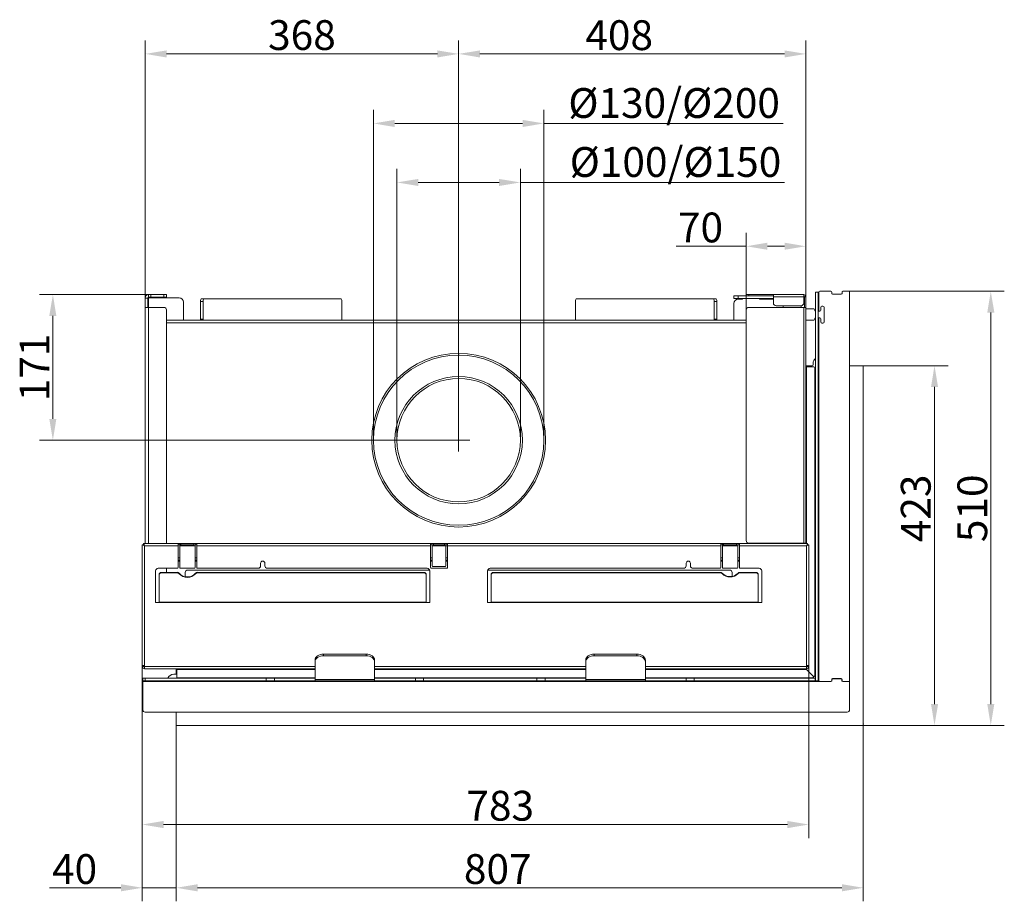
# Model space of a CAD drawing. Extents: x 2186 to 4798, y 1193 to 3604.
# Drawn here: x 3641 to 4798, y 1193 to 2228 of the extents above; entities that cross this region are included whole.
import ezdxf

# ---------------------------------------------------------------- set-up
doc = ezdxf.new("R2010")
doc.units = 0
doc.header["$LTSCALE"] = 5
doc.layers.add('Bemaßungen(Brunner)', color=7, linetype='Continuous', lineweight=25)
doc.layers.add('STUKLIJST', color=7, linetype='Continuous')
doc.styles.add('Brunner 2014', font='arial.ttf', dxfattribs={"height": 35})
doc.dimstyles.new('Brunner 2014', dxfattribs={"dimscale": 5, "dimtxt": 35, "dimasz": 5, "dimexe": 3.175, "dimexo": 0, "dimgap": 0.762, "dimtad": 1, "dimdec": 0, "dimrnd": 1e-08, "dimtxsty": 'Brunner 2014', "dimcen": 0.09, "dimdle": 10, "dimclrd": 7, "dimclre": 7, "dimclrt": 7, "dimadec": 1, "dimazin": 2, "dimtfac": 0.666667, "dimtdec": 0, "dimtmove": 0, "dimatfit": 3, "dimldrblk": 'Filled-1', "dimfxl": 1, "dimtolj": 1, "dimlwd": 5, "dimlwe": 5, "dimarcsym": 0})

# ---------------------------------------------------------------- blocks, each defined once
blk = doc.blocks.new('*D155')
at = {"color": 7, "linetype": 'Continuous', "lineweight": 5}
for p, q in [((4632.1, 1401), (4632.1, 1192.8)), ((3825.1, 1399.5), (3825.1, 1192.8)), ((4607.1, 1208.7), (3850.1, 1208.7))]:
    blk.add_line(p, q, dxfattribs=at)
for points in [[(3850.1, 1212.9), (3850.1, 1204.5), (3825.1, 1208.7)], [(4607.1, 1212.9), (4607.1, 1204.5), (4632.1, 1208.7)]]:
    blk.add_solid(points, dxfattribs=at)
at = {"layer": 'Defpoints', "color": 0, "linetype": 'Continuous', "lineweight": 5}
for p in [(4632.1, 1401), (3825.1, 1399.5), (3825.1, 1208.7)]:
    blk.add_point(p, dxfattribs=at)
at = {"color": 30, "linetype": 'Continuous', "lineweight": 5, "insert": (4202.7, 1248.2), "char_height": 35, "attachment_point": 2, "style": 'Brunner 2014'}
blk.add_mtext('\\A1;807', dxfattribs=at)
blk = doc.blocks.new('Filled-1')
at = {"color": 0}
for p, q in [((0, 0), (-1, 0.167)), ((-1, 0.167), (-1, -0.167)), ((-1, 0), (0, 0)), ((-1, -0.167), (0, 0))]:
    blk.add_line(p, q, dxfattribs=at)
at = {"color": 0, "flags": 128}
blk.add_lwpolyline([(-1, -0.167), (0, 0), (-1, 0.167), (-1, -0.167)], dxfattribs=at)
at = {"color": 0}
blk.add_solid([(-1, -0.167), (0, 0), (-1, 0.167), (-1, -0.167)], dxfattribs=at)
blk = doc.blocks.new('*D156')
at = {"color": 7, "linetype": 'Continuous', "lineweight": 5}
for p, q in [((3792.6, 1905.5), (3664.2, 1905.5)), ((3680.1, 1759.5), (3680.1, 1880.5)), ((4156.8, 1734.5), (3664.2, 1734.5))]:
    blk.add_line(p, q, dxfattribs=at)
for points in [[(3675.9, 1880.5), (3684.2, 1880.5), (3680.1, 1905.5)], [(3675.9, 1759.5), (3684.2, 1759.5), (3680.1, 1734.5)]]:
    blk.add_solid(points, dxfattribs=at)
at = {"layer": 'Defpoints', "color": 0, "linetype": 'Continuous', "lineweight": 5}
for p in [(3680.1, 1905.5), (3792.6, 1905.5), (4156.8, 1734.5)]:
    blk.add_point(p, dxfattribs=at)
at = {"color": 7, "linetype": 'Continuous', "lineweight": 5, "insert": (3641.1, 1820), "char_height": 35, "attachment_point": 2, "rotation": 90, "style": 'Brunner 2014'}
blk.add_mtext('\\A1;171', dxfattribs=at)
blk = doc.blocks.new('*D157')
at = {"color": 7, "linetype": 'Continuous', "lineweight": 5}
for p, q in [((4632.1, 1822), (4731.7, 1822)), ((4715.8, 1797), (4715.8, 1424.5)), ((4631.1, 1399.5), (4731.7, 1399.5))]:
    blk.add_line(p, q, dxfattribs=at)
for points in [[(4711.7, 1797), (4720, 1797), (4715.8, 1822)], [(4711.7, 1424.5), (4720, 1424.5), (4715.8, 1399.5)]]:
    blk.add_solid(points, dxfattribs=at)
at = {"layer": 'Defpoints', "color": 0, "linetype": 'Continuous', "lineweight": 5}
for p in [(4632.1, 1822), (4631.1, 1399.5), (4715.8, 1399.5)]:
    blk.add_point(p, dxfattribs=at)
at = {"color": 30, "linetype": 'Continuous', "lineweight": 5, "insert": (4676.3, 1654.4), "char_height": 35, "attachment_point": 2, "rotation": 90, "style": 'Brunner 2014'}
blk.add_mtext('\\A1;423', dxfattribs=at)
blk = doc.blocks.new('*D158')
at = {"color": 7, "linetype": 'Continuous', "lineweight": 5}
for p, q in [((4568.1, 1470), (4568.1, 1267.1)), ((3785.1, 1468.5), (3785.1, 1267.1)), ((4543.1, 1283), (3810.1, 1283))]:
    blk.add_line(p, q, dxfattribs=at)
for points in [[(3810.1, 1287.2), (3810.1, 1278.8), (3785.1, 1283)], [(4543.1, 1287.2), (4543.1, 1278.8), (4568.1, 1283)]]:
    blk.add_solid(points, dxfattribs=at)
at = {"layer": 'Defpoints', "color": 0, "linetype": 'Continuous', "lineweight": 5}
for p in [(4568.1, 1470), (3785.1, 1468.5), (3785.1, 1283)]:
    blk.add_point(p, dxfattribs=at)
at = {"color": 7, "linetype": 'Continuous', "lineweight": 5, "insert": (4205.6, 1322.6), "char_height": 35, "attachment_point": 2, "style": 'Brunner 2014'}
blk.add_mtext('\\A1;783', dxfattribs=at)
blk = doc.blocks.new('*D159')
at = {"color": 7, "linetype": 'Continuous', "lineweight": 5}
for p, q in [((3785.1, 1468.5), (3785.1, 1192.8)), ((3825.1, 1399.5), (3825.1, 1192.8)), ((3760.1, 1208.7), (3676, 1208.7)), ((3825.1, 1208.7), (3785.1, 1208.7)), ((3850.1, 1208.7), (3875.1, 1208.7))]:
    blk.add_line(p, q, dxfattribs=at)
for points in [[(3760.1, 1212.9), (3760.1, 1204.5), (3785.1, 1208.7)], [(3850.1, 1212.9), (3850.1, 1204.5), (3825.1, 1208.7)]]:
    blk.add_solid(points, dxfattribs=at)
at = {"layer": 'Defpoints', "color": 0, "linetype": 'Continuous', "lineweight": 5}
for p in [(3785.1, 1468.5), (3825.1, 1399.5), (3825.1, 1208.7)]:
    blk.add_point(p, dxfattribs=at)
at = {"color": 7, "linetype": 'Continuous', "lineweight": 5, "insert": (3705.6, 1248.2), "char_height": 35, "attachment_point": 2, "style": 'Brunner 2014'}
blk.add_mtext('\\A1;40', dxfattribs=at)
blk = doc.blocks.new('*D160')
at = {"color": 7, "linetype": 'Continuous', "lineweight": 5}
for p, q in [((3788.6, 1901.5), (3788.6, 2204.2)), ((4156.8, 1734.5), (4156.8, 2204.2)), ((4131.8, 2188.3), (3813.6, 2188.3))]:
    blk.add_line(p, q, dxfattribs=at)
for points in [[(3813.6, 2192.4), (3813.6, 2184.1), (3788.6, 2188.3)], [(4131.8, 2192.4), (4131.8, 2184.1), (4156.8, 2188.3)]]:
    blk.add_solid(points, dxfattribs=at)
at = {"layer": 'Defpoints', "color": 0, "linetype": 'Continuous', "lineweight": 5}
for p in [(3788.6, 2188.3), (3788.6, 1901.5), (4156.8, 1734.5)]:
    blk.add_point(p, dxfattribs=at)
at = {"color": 7, "linetype": 'Continuous', "lineweight": 5, "insert": (3972.7, 2227.9), "char_height": 35, "attachment_point": 2, "style": 'Brunner 2014'}
blk.add_mtext('\\A1;368', dxfattribs=at)
blk = doc.blocks.new('*D161')
at = {"color": 7, "linetype": 'Continuous', "lineweight": 5}
for p, q in [((4156.8, 1734.5), (4156.8, 2204.2)), ((4564.6, 1903), (4564.6, 2204.2)), ((4181.8, 2188.3), (4539.6, 2188.3))]:
    blk.add_line(p, q, dxfattribs=at)
for points in [[(4181.8, 2192.4), (4181.8, 2184.1), (4156.8, 2188.3)], [(4539.6, 2192.4), (4539.6, 2184.1), (4564.6, 2188.3)]]:
    blk.add_solid(points, dxfattribs=at)
at = {"layer": 'Defpoints', "color": 0, "linetype": 'Continuous', "lineweight": 5}
for p in [(4564.6, 2188.3), (4564.6, 1903), (4156.8, 1734.5)]:
    blk.add_point(p, dxfattribs=at)
at = {"color": 7, "linetype": 'Continuous', "lineweight": 5, "insert": (4345.4, 2227.8), "char_height": 35, "attachment_point": 2, "style": 'Brunner 2014'}
blk.add_mtext('\\A1;408', dxfattribs=at)
blk = doc.blocks.new('*D162')
at = {"color": 7, "linetype": 'Continuous', "lineweight": 5}
for p, q in [((4494.6, 1887.5), (4494.6, 1978.2)), ((4564.6, 1890.5), (4564.6, 1978.2)), ((4494.6, 1962.3), (4412.2, 1962.3)), ((4539.6, 1962.3), (4519.6, 1962.3))]:
    blk.add_line(p, q, dxfattribs=at)
for points in [[(4519.6, 1966.5), (4519.6, 1958.2), (4494.6, 1962.3)], [(4539.6, 1966.5), (4539.6, 1958.2), (4564.6, 1962.3)]]:
    blk.add_solid(points, dxfattribs=at)
at = {"layer": 'Defpoints', "color": 0, "linetype": 'Continuous', "lineweight": 5}
for p in [(4564.6, 1962.3), (4494.6, 1887.5), (4564.6, 1890.5)]:
    blk.add_point(p, dxfattribs=at)
at = {"color": 7, "linetype": 'Continuous', "lineweight": 5, "insert": (4440.9, 2001.9), "char_height": 35, "attachment_point": 2, "style": 'Brunner 2014'}
blk.add_mtext('\\A1;70', dxfattribs=at)
blk = doc.blocks.new('*D152')
at = {"layer": 'Defpoints', "color": 0, "lineweight": 5}
for p in [(4256.8, 2106.6), (4056.8, 1734.5), (4256.8, 1734.5)]:
    blk.add_point(p, dxfattribs=at)
at = {"layer": 'STUKLIJST', "color": 7, "linetype": 'Continuous', "lineweight": 5}
for p, q in [((4056.8, 1734.5), (4056.8, 2122.5)), ((4256.8, 1734.5), (4256.8, 2122.5)), ((4081.8, 2106.6), (4231.8, 2106.6)), ((4256.8, 2106.6), (4537.9, 2106.6))]:
    blk.add_line(p, q, dxfattribs=at)
at = {"layer": 'STUKLIJST', "color": 7, "lineweight": 5}
for points in [[(4081.8, 2110.8), (4081.8, 2102.4), (4056.8, 2106.6)], [(4231.8, 2110.8), (4231.8, 2102.4), (4256.8, 2106.6)]]:
    blk.add_solid(points, dxfattribs=at)
at = {"layer": 'STUKLIJST', "color": 7, "lineweight": 5, "insert": (4409.9, 2148.1), "char_height": 35, "attachment_point": 2, "style": 'Brunner 2014'}
blk.add_mtext('\\A1;%%C130/%%C200', dxfattribs=at)
blk = doc.blocks.new('*D153')
at = {"layer": 'Defpoints', "color": 0, "lineweight": 5}
for p in [(4229.3, 2037.3), (4084.3, 1734.5), (4229.3, 1734.8)]:
    blk.add_point(p, dxfattribs=at)
at = {"layer": 'STUKLIJST', "color": 7, "linetype": 'Continuous', "lineweight": 5}
for p, q in [((4084.3, 1734.5), (4084.3, 2053.1)), ((4229.3, 1734.8), (4229.3, 2053.1)), ((4109.3, 2037.3), (4204.3, 2037.3)), ((4229.3, 2037.3), (4539.6, 2037.3))]:
    blk.add_line(p, q, dxfattribs=at)
at = {"layer": 'STUKLIJST', "color": 7, "lineweight": 5}
for points in [[(4109.3, 2041.4), (4109.3, 2033.1), (4084.3, 2037.3)], [(4204.3, 2041.4), (4204.3, 2033.1), (4229.3, 2037.3)]]:
    blk.add_solid(points, dxfattribs=at)
at = {"layer": 'STUKLIJST', "color": 7, "lineweight": 5, "insert": (4411.5, 2078.8), "char_height": 35, "attachment_point": 2, "style": 'Brunner 2014'}
blk.add_mtext('\\A1;%%C100/%%C150', dxfattribs=at)
blk = doc.blocks.new('*D154')
at = {"layer": 'Bemaßungen(Brunner)', "color": 7, "linetype": 'Continuous', "lineweight": 5}
for p, q in [((4616.1, 1909.5), (4797.8, 1909.5)), ((4781.9, 1884.5), (4781.9, 1424.5)), ((4631.1, 1399.5), (4797.8, 1399.5))]:
    blk.add_line(p, q, dxfattribs=at)
at = {"layer": 'Bemaßungen(Brunner)', "color": 7, "lineweight": 5}
for points in [[(4777.8, 1884.5), (4786.1, 1884.5), (4781.9, 1909.5)], [(4777.8, 1424.5), (4786.1, 1424.5), (4781.9, 1399.5)]]:
    blk.add_solid(points, dxfattribs=at)
at = {"layer": 'Defpoints', "color": 0, "lineweight": 5}
for p in [(4616.1, 1909.5), (4631.1, 1399.5), (4781.9, 1399.5)]:
    blk.add_point(p, dxfattribs=at)
at = {"layer": 'Bemaßungen(Brunner)', "color": 7, "lineweight": 5, "insert": (4760.2, 1654.5), "char_height": 35, "attachment_point": 5, "rotation": 90, "style": 'Brunner 2014'}
blk.add_mtext('\\A1;510', dxfattribs=at)

msp = doc.modelspace()

# ---------------------------------------------------------------- linework, layer by layer
at = {"color": 7, "linetype": 'Continuous', "lineweight": 5}
for p, q in [((4594, 1909.5), (4581.1, 1909.5)), ((4616.1, 1909.5), (4608.2, 1909.5)), ((4616.1, 1451), (4616.1, 1909.5)), ((3791.6, 1901.5), (3788.6, 1901.5)), ((3788.6, 1901.5), (3788.6, 1890.5)), ((3791.6, 1901.8), (3792.6, 1901.8)), ((3791.6, 1901.5), (3791.6, 1890.5)), ((3792.6, 1902.5), (3792.6, 1905.5)), ((3795.2, 1905.5), (3792.6, 1905.5)), ((3792.6, 1902.5), (3795.2, 1902.5)), ((3828.6, 1901.8), (3792.6, 1901.8)), ((3792.6, 1901.8), (3792.6, 1890.5)), ((3795.2, 1902.5), (3795.2, 1905.5)), ((3810.6, 1905.5), (3795.2, 1905.5)), ((3810.6, 1902.5), (3795.2, 1902.5)), ((3810.6, 1905.5), (3810.6, 1902.5)), ((3813.6, 1905.5), (3810.6, 1905.5)), ((3810.6, 1902.5), (3813.6, 1902.5)), ((3813.6, 1902.5), (3813.6, 1905.5)), ((3853.7, 1897.5), (3856.6, 1897.5)), ((3853.7, 1876.5), (3853.7, 1897.5)), ((3857.3, 1900.5), (3854.4, 1900.5)), ((3856.6, 1876.5), (3856.6, 1897.5)), ((3857.3, 1900.5), (4018.8, 1900.5)), ((4019.6, 1897.5), (4019.6, 1876.5)), ((4294, 1897.5), (4294, 1876.5)), ((4456.3, 1900.5), (4294.8, 1900.5)), ((4459.2, 1900.5), (4456.3, 1900.5)), ((4457.1, 1897.5), (4460, 1897.5)), ((4457.1, 1876.5), (4457.1, 1897.5)), ((4460, 1876.5), (4460, 1897.5)), ((4480.1, 1904), (4480.1, 1901)), ((4485.1, 1904), (4480.1, 1904)), ((4480.1, 1901), (4485.1, 1901)), ((4485.1, 1901), (4485.1, 1904)), ((4494.6, 1904), (4485.1, 1904)), ((4526.6, 1901), (4485.1, 1901)), ((4485.1, 1900), (4489.6, 1900)), ((4509.6, 1900.9), (4490.5, 1900.9)), ((4494.6, 1905.5), (4494.6, 1904)), ((4497.6, 1905.5), (4494.6, 1905.5)), ((4494.6, 1904), (4497.6, 1904)), ((4497.6, 1904), (4497.6, 1905.5)), ((4526.6, 1905.5), (4497.6, 1905.5)), ((4526.6, 1904), (4497.6, 1904)), ((4510.5, 1900), (4526.6, 1900)), ((4526.6, 1905.5), (4526.6, 1903)), ((4562.1, 1905.5), (4526.6, 1905.5)), ((4562.1, 1903), (4526.6, 1903)), ((4526.6, 1895.5), (4526.6, 1903)), ((4562.1, 1903), (4562.1, 1905.5)), ((4562.1, 1903), (4562.1, 1895.5)), ((4564.6, 1903), (4563.1, 1903)), ((4563.1, 1903), (4563.1, 1890.5)), ((4564.6, 1903), (4564.6, 1890.5)), ((4576.1, 1452), (4576.1, 1908.5)), ((4579.1, 1908.5), (4576.1, 1908.5)), ((4579.1, 1452), (4579.1, 1908.5)), ((4579.1, 1908.5), (4580.1, 1908.5)), ((4580.1, 1886.1), (4580.1, 1908.5)), ((4595, 1907), (4595, 1908.5)), ((4606.2, 1906), (4596, 1906)), ((4607.2, 1908.5), (4607.2, 1907)), ((3788.6, 1890.5), (3788.6, 1613)), ((3792.6, 1890.5), (3788.6, 1890.5)), ((3792.6, 1890.5), (3810.6, 1890.5)), ((3792.6, 1890.5), (3792.6, 1613)), ((3813.6, 1887.5), (3813.6, 1613)), ((3833.6, 1875.5), (3833.6, 1896.8)), ((4480.1, 1875.5), (4480.1, 1895)), ((4494.6, 1616.5), (4494.6, 1887.5)), ((4497.6, 1890.5), (4562.1, 1890.5)), ((4559.1, 1892.5), (4529.6, 1892.5)), ((4538.1, 1890.5), (4538.1, 1892.5)), ((4559.1, 1890.5), (4559.1, 1892.5)), ((4562.1, 1613.5), (4562.1, 1890.5)), ((4564.6, 1890.5), (4562.1, 1890.5)), ((4564.6, 1613.5), (4564.6, 1890.5)), ((4574.1, 1888.7), (4564.6, 1888.7)), ((4575.1, 1887.1), (4575.1, 1887.7)), ((4581.1, 1886.1), (4579.1, 1886.1)), ((4582.1, 1887.1), (4582.1, 1890.6)), ((4583.6, 1892.1), (4584.6, 1892.1)), ((4586.1, 1890.6), (4586.1, 1873.6)), ((3813.6, 1875.5), (4494.6, 1875.5)), ((3856.6, 1876.5), (3853.7, 1876.5)), ((4460, 1876.5), (4457.1, 1876.5)), ((4564.6, 1875.5), (4574.1, 1875.5)), ((4575.1, 1876.5), (4575.1, 1877.1)), ((4579.1, 1878.1), (4581.1, 1878.1)), ((4580.1, 1452), (4580.1, 1878.1)), ((4582.1, 1873.6), (4582.1, 1877.1)), ((3813.6, 1872.5), (4494.6, 1872.5)), ((4584.6, 1872.1), (4583.6, 1872.1)), ((4156.7, 1835), (4156.7, 1836.5)), ((4156.9, 1835), (4156.9, 1836.5)), ((4564.6, 1822), (4567.6, 1822)), ((4564.6, 1820.5), (4565.6, 1820.5)), ((4574.1, 1820.5), (4565.6, 1820.5)), ((4565.6, 1820.5), (4565.6, 1613)), ((4567.6, 1822), (4572.1, 1822)), ((4573.1, 1823), (4573.1, 1825)), ((4575.1, 1458.5), (4575.1, 1819.5)), ((3785.1, 1611.5), (3785.1, 1470)), ((3785.1, 1611.5), (3786.6, 1611.5)), ((3786.6, 1613), (3827.1, 1613)), ((3786.6, 1613), (3786.6, 1611.5)), ((3787.6, 1610.5), (3827.1, 1610.5)), ((3787.6, 1610.5), (3787.6, 1470)), ((3827.1, 1613), (3827.1, 1610.5)), ((3827.1, 1613), (3829.1, 1613)), ((3829.1, 1611.5), (3827.1, 1611.5)), ((3827.1, 1585), (3827.1, 1610.5)), ((3829.1, 1613), (3830.6, 1613)), ((3829.1, 1610.5), (3829.1, 1613)), ((3829.1, 1610.5), (3830.6, 1610.5)), ((3829.1, 1610.5), (3829.1, 1585)), ((3830.6, 1613), (3830.6, 1610.5)), ((3830.6, 1613), (3845.6, 1613)), ((3830.6, 1611.5), (3845.6, 1611.5)), ((3845.6, 1610.5), (3830.6, 1610.5)), ((3845.6, 1613), (3847.1, 1613)), ((3845.6, 1610.5), (3845.6, 1613)), ((3845.6, 1610.5), (3847.1, 1610.5)), ((3847.1, 1613), (3847.1, 1610.5)), ((3847.1, 1613), (3849.1, 1613)), ((3849.1, 1611.5), (3847.1, 1611.5)), ((3847.1, 1585), (3847.1, 1610.5)), ((3849.1, 1610.5), (3849.1, 1613)), ((3849.1, 1613), (4123.8, 1613)), ((3849.1, 1610.5), (4123.8, 1610.5)), ((3849.1, 1610.5), (3849.1, 1585)), ((4123.8, 1613), (4123.8, 1610.5)), ((4123.8, 1613), (4125.8, 1613)), ((4123.8, 1611.5), (4125.8, 1611.5)), ((4123.8, 1585), (4123.8, 1610.5)), ((4125.8, 1613), (4127.3, 1613)), ((4125.8, 1610.5), (4125.8, 1613)), ((4125.8, 1610.5), (4127.3, 1610.5)), ((4125.8, 1610.5), (4125.8, 1587)), ((4127.3, 1613), (4127.3, 1610.5)), ((4127.3, 1613), (4140.3, 1613)), ((4127.3, 1611.5), (4140.3, 1611.5)), ((4140.3, 1610.5), (4127.3, 1610.5)), ((4140.3, 1613), (4141.8, 1613)), ((4140.3, 1610.5), (4140.3, 1613)), ((4140.3, 1610.5), (4141.8, 1610.5)), ((4141.8, 1613), (4141.8, 1610.5)), ((4141.8, 1613), (4143.8, 1613)), ((4141.8, 1611.5), (4143.8, 1611.5)), ((4141.8, 1587), (4141.8, 1610.5)), ((4143.8, 1613), (4464.6, 1613)), ((4143.8, 1610.5), (4143.8, 1613)), ((4143.8, 1610.5), (4464.6, 1610.5)), ((4143.8, 1610.5), (4143.8, 1585)), ((4464.6, 1613), (4464.6, 1610.5)), ((4464.6, 1613), (4466.6, 1613)), ((4466.6, 1611.5), (4464.6, 1611.5)), ((4464.6, 1585), (4464.6, 1610.5)), ((4466.6, 1613), (4468.1, 1613)), ((4466.6, 1610.5), (4466.6, 1613)), ((4466.6, 1610.5), (4468.1, 1610.5)), ((4466.6, 1610.5), (4466.6, 1585)), ((4468.1, 1613), (4468.1, 1610.5)), ((4468.1, 1613), (4483.1, 1613)), ((4468.1, 1611.5), (4483.1, 1611.5)), ((4483.1, 1610.5), (4468.1, 1610.5)), ((4483.1, 1613), (4484.6, 1613)), ((4483.1, 1610.5), (4483.1, 1613)), ((4483.1, 1610.5), (4484.6, 1610.5)), ((4484.6, 1613), (4484.6, 1610.5)), ((4484.6, 1613), (4486.6, 1613)), ((4486.6, 1611.5), (4484.6, 1611.5)), ((4484.6, 1585), (4484.6, 1610.5)), ((4486.6, 1613), (4566.5, 1613)), ((4486.6, 1610.5), (4486.6, 1613)), ((4486.6, 1610.5), (4565.6, 1610.5)), ((4486.6, 1610.5), (4486.6, 1585)), ((4497.6, 1613.5), (4562.1, 1613.5)), ((4522.1, 1613.5), (4522.1, 1613)), ((4526.1, 1613.5), (4526.1, 1613)), ((4538.1, 1613), (4538.1, 1613.5)), ((4559.1, 1613), (4559.1, 1613.5)), ((4562.1, 1613.5), (4564.6, 1613.5)), ((4563.1, 1613), (4563.1, 1613.5)), ((4564.6, 1613.5), (4564.6, 1613)), ((4565.6, 1610.5), (4565.6, 1470)), ((4566.5, 1613), (4566.5, 1611.5)), ((4568.1, 1611.5), (4566.6, 1611.5)), ((4568.1, 1611.5), (4568.1, 1470)), ((3827.1, 1596.5), (3829.1, 1596.5)), ((3847.1, 1596.5), (3849.1, 1596.5)), ((4123.8, 1596.5), (4125.8, 1596.5)), ((4141.8, 1596.5), (4143.8, 1596.5)), ((4464.6, 1596.5), (4466.6, 1596.5)), ((4484.6, 1596.5), (4486.6, 1596.5)), ((3827.1, 1593.5), (3829.1, 1593.5)), ((3827.1, 1592.5), (3829.1, 1592.5)), ((3847.1, 1593.5), (3849.1, 1593.5)), ((3847.1, 1592.5), (3849.1, 1592.5)), ((3924.1, 1587), (3924.1, 1590)), ((3929.1, 1590), (3929.1, 1587)), ((4123.8, 1593.5), (4125.8, 1593.5)), ((4123.8, 1592.5), (4125.8, 1592.5)), ((4126.8, 1586), (4140.8, 1586)), ((4141.8, 1593.5), (4143.8, 1593.5)), ((4141.8, 1592.5), (4143.8, 1592.5)), ((4424.1, 1587), (4424.1, 1590)), ((4429.1, 1590), (4429.1, 1587)), ((4464.6, 1593.5), (4466.6, 1593.5)), ((4464.6, 1592.5), (4466.6, 1592.5)), ((4484.6, 1593.5), (4486.6, 1593.5)), ((4484.6, 1592.5), (4486.6, 1592.5)), ((3800.8, 1544), (3800.8, 1581)), ((3803.8, 1584), (3826.1, 1584)), ((3804.8, 1576.4), (3804.8, 1575.9)), ((3804.8, 1575.9), (3804.8, 1544.4)), ((3807.8, 1578.7), (3807.8, 1579.2)), ((3826, 1579.2), (3807.8, 1579.2)), ((3826, 1578.7), (3807.8, 1578.7)), ((3813.6, 1584), (3813.6, 1579.2)), ((3826, 1579.2), (3826, 1578.7)), ((3828.4, 1577.7), (3828.4, 1578.2)), ((3830.1, 1584), (3846.1, 1584)), ((3835.6, 1574.1), (3835.6, 1579)), ((3838.6, 1582), (4122.7, 1582)), ((3847.8, 1578.2), (3847.8, 1577.7)), ((3850.1, 1584), (3921.1, 1584)), ((3850.1, 1578.7), (3850.1, 1579.2)), ((4115.8, 1579.2), (3850.1, 1579.2)), ((4115.8, 1578.7), (3850.1, 1578.7)), ((3932.1, 1584), (4119.8, 1584)), ((4115.8, 1579.2), (4115.8, 1578.7)), ((4118.8, 1575.9), (4118.8, 1576.4)), ((4118.8, 1544.4), (4118.8, 1575.9)), ((4122.8, 1581), (4122.8, 1544)), ((4142.8, 1584), (4124.8, 1584)), ((4190.8, 1544), (4190.8, 1581)), ((4191, 1582), (4475.1, 1582)), ((4193.8, 1584), (4421.1, 1584)), ((4194.8, 1576.4), (4194.8, 1575.9)), ((4194.8, 1575.9), (4194.8, 1544.4)), ((4197.8, 1578.7), (4197.8, 1579.2)), ((4464, 1579.2), (4197.8, 1579.2)), ((4464, 1578.7), (4197.8, 1578.7)), ((4432.1, 1584), (4463.6, 1584)), ((4464, 1579.2), (4464, 1578.7)), ((4466.2, 1577.8), (4466.2, 1578.3)), ((4467.6, 1584), (4483.6, 1584)), ((4478.1, 1579), (4478.1, 1574.5)), ((4484.9, 1578.3), (4484.9, 1577.8)), ((4505.8, 1579.2), (4487.2, 1579.2)), ((4487.2, 1578.7), (4487.2, 1579.2)), ((4505.8, 1578.7), (4487.2, 1578.7)), ((4487.6, 1584), (4509.8, 1584)), ((4505.8, 1579.2), (4505.8, 1578.7)), ((4508.8, 1575.9), (4508.8, 1576.4)), ((4508.8, 1544.4), (4508.8, 1575.9)), ((4512.8, 1581), (4512.8, 1544)), ((3804.8, 1544), (3800.8, 1544)), ((3804.8, 1544.4), (4118.8, 1544.4)), ((3804.8, 1544), (3804.8, 1544.4)), ((4118.8, 1544), (3804.8, 1544)), ((4118.8, 1544.4), (4118.8, 1544)), ((4122.8, 1544), (4118.8, 1544)), ((4194.8, 1544), (4190.8, 1544)), ((4194.8, 1544.4), (4508.8, 1544.4)), ((4194.8, 1544), (4194.8, 1544.4)), ((4508.8, 1544), (4194.8, 1544)), ((4508.8, 1544.4), (4508.8, 1544)), ((4512.8, 1544), (4508.8, 1544)), ((3998.1, 1481.1), (3998.1, 1483.3)), ((4048.1, 1483.3), (3998.1, 1483.3)), ((4048.1, 1481.1), (3998.1, 1481.1)), ((4048.1, 1483.3), (4048.1, 1481.1)), ((4316.1, 1481.1), (4316.1, 1483.3)), ((4366.1, 1483.3), (4316.1, 1483.3)), ((4366.1, 1481.1), (4316.1, 1481.1)), ((4366.1, 1483.3), (4366.1, 1481.1)), ((3785.1, 1470), (3787.6, 1470)), ((3785.1, 1468.5), (3785.1, 1470)), ((3786.6, 1468.5), (3786.6, 1470)), ((3787.6, 1470), (3787.6, 1468.5)), ((3988.1, 1476.2), (3988.1, 1474.1)), ((3988.1, 1474.1), (3988.1, 1453.2)), ((4058.1, 1474.1), (4058.1, 1476.2)), ((4058.1, 1453.2), (4058.1, 1474.1)), ((4306.1, 1476.2), (4306.1, 1474.1)), ((4306.1, 1474.1), (4306.1, 1453.2)), ((4376.1, 1474.1), (4376.1, 1476.2)), ((4376.1, 1453.2), (4376.1, 1474.1)), ((4565.6, 1470), (4565.6, 1468.5)), ((4565.6, 1470), (4568.1, 1470)), ((4566.6, 1470), (4566.6, 1468.5)), ((4568.1, 1470), (4568.1, 1468.5)), ((3785.1, 1468.5), (3786.6, 1468.5)), ((3787.6, 1468.5), (3786.6, 1468.5)), ((3787.6, 1468.5), (3787.6, 1466)), ((3787.6, 1468.5), (3988.1, 1468.5)), ((3787.6, 1466), (3988.1, 1466)), ((3822.1, 1459.5), (3824.1, 1459.5)), ((3825.1, 1464), (3825.1, 1466)), ((3825.1, 1460.5), (3825.1, 1464)), ((3825.6, 1465), (3825.6, 1466)), ((3825.6, 1456.5), (3825.6, 1465)), ((3825.6, 1465), (3988.1, 1465)), ((4058.1, 1468.5), (4306.1, 1468.5)), ((4058.1, 1466), (4306.1, 1466)), ((4058.1, 1465), (4306.1, 1465)), ((4376.1, 1468.5), (4565.6, 1468.5)), ((4376.1, 1466), (4565.6, 1466)), ((4376.1, 1465), (4565.6, 1465)), ((4565.6, 1468.5), (4565.6, 1466)), ((4565.6, 1466), (4565.6, 1465)), ((4574.2, 1456.4), (4565.6, 1465)), ((4568.1, 1468.5), (4566.6, 1468.5)), ((3785.6, 1455), (3785.6, 1452)), ((3788.6, 1455), (3785.6, 1455)), ((3785.6, 1452), (3788.6, 1452)), ((3785.6, 1451), (3785.6, 1452)), ((3785.6, 1451), (4575.6, 1451)), ((3785.6, 1418), (3785.6, 1451)), ((3788.6, 1452), (3788.6, 1455)), ((3788.6, 1455), (3930.7, 1455)), ((3788.6, 1452), (3930.7, 1452)), ((3826.6, 1455.5), (3988.1, 1455.5)), ((3930.7, 1455), (3930.7, 1452)), ((3940.3, 1455), (3930.7, 1455)), ((3930.7, 1452), (3940.3, 1452)), ((3940.3, 1452), (3940.3, 1455)), ((3940.3, 1455), (3988.1, 1455)), ((3940.3, 1452), (3988.1, 1452)), ((3988.1, 1453.2), (4058.1, 1453.2)), ((3988.1, 1453.2), (3988.1, 1452)), ((3988.1, 1452), (4058.1, 1452)), ((4058.1, 1455.5), (4306.1, 1455.5)), ((4058.1, 1455), (4105.9, 1455)), ((4058.1, 1452), (4058.1, 1453.2)), ((4058.1, 1452), (4105.9, 1452)), ((4105.9, 1455), (4105.9, 1452)), ((4115.4, 1455), (4105.9, 1455)), ((4105.9, 1452), (4115.4, 1452)), ((4115.4, 1452), (4115.4, 1455)), ((4115.4, 1455), (4248.7, 1455)), ((4115.4, 1452), (4248.7, 1452)), ((4248.7, 1455), (4248.7, 1452)), ((4258.3, 1455), (4248.7, 1455)), ((4248.7, 1452), (4258.3, 1452)), ((4258.3, 1455), (4306.1, 1455)), ((4258.3, 1452), (4258.3, 1455)), ((4258.3, 1452), (4306.1, 1452)), ((4376.1, 1453.2), (4306.1, 1453.2)), ((4306.1, 1453.2), (4306.1, 1452)), ((4306.1, 1452), (4376.1, 1452)), ((4376.1, 1455.5), (4572.1, 1455.5)), ((4376.1, 1455), (4423.9, 1455)), ((4376.1, 1452), (4376.1, 1453.2)), ((4376.1, 1452), (4423.9, 1452)), ((4423.9, 1455), (4423.9, 1452)), ((4433.4, 1455), (4423.9, 1455)), ((4423.9, 1452), (4433.4, 1452)), ((4433.4, 1452), (4433.4, 1455)), ((4433.4, 1455), (4575.6, 1455)), ((4433.4, 1452), (4575.6, 1452)), ((4575.6, 1452), (4575.6, 1455)), ((4575.6, 1451), (4575.6, 1452)), ((4575.6, 1451), (4594.1, 1451)), ((4579.1, 1452), (4576.1, 1452)), ((4579.1, 1452), (4580.1, 1452)), ((4581.1, 1451), (4594, 1451)), ((4595, 1452), (4595, 1453.5)), ((4595.1, 1452), (4595.1, 1453)), ((4596, 1454.5), (4606.2, 1454.5)), ((4596.1, 1454), (4606.1, 1454)), ((4607.1, 1453), (4607.1, 1452)), ((4607.2, 1453.5), (4607.2, 1452)), ((4608.1, 1451), (4616.1, 1451)), ((4608.2, 1451), (4616.1, 1451)), ((4616.1, 1451), (4616.1, 1418)), ((3788.6, 1415), (4613.1, 1415))]:
    msp.add_line(p, q, dxfattribs=at)
at = {"color": 30, "linetype": 'Continuous', "lineweight": 5}
for p, q in [((4616.1, 1822), (4632.1, 1822)), ((4632.1, 1822), (4632.1, 1400.5)), ((3825.1, 1399.5), (3825.1, 1415)), ((4631.1, 1399.5), (3825.1, 1399.5))]:
    msp.add_line(p, q, dxfattribs=at)
at = {"color": 7, "linetype": 'Continuous', "lineweight": 5, "flags": 128}
for points in [[(4562.1, 1902.6), (4562.8, 1901.6), (4563.1, 1900)], [(4563.1, 1900), (4562.8, 1900.1), (4562.1, 1900.2)], [(4140.3, 1610.6), (4136.9, 1611.1), (4134.6, 1611.5)], [(4143.8, 1610.2), (4143.5, 1610.2), (4141.8, 1610.4)], [(4568.1, 1611.5), (4568, 1611.4), (4567.6, 1611.3), (4567, 1611.1), (4566.3, 1610.8), (4565.6, 1610.5)], [(3998.1, 1483.3), (3996.1, 1483.1), (3994.3, 1482.7), (3992.5, 1482.1), (3991, 1481.2), (3989.8, 1480.1), (3988.8, 1478.9), (3988.3, 1477.6), (3988.1, 1476.2)], [(3988.1, 1474.1), (3988.3, 1475.5), (3988.8, 1476.8), (3989.8, 1478), (3991, 1479.1), (3992.5, 1480), (3994.3, 1480.6), (3996.1, 1481), (3998.1, 1481.1)], [(4058.1, 1476.2), (4057.9, 1477.6), (4057.3, 1478.9), (4056.4, 1480.1), (4055.2, 1481.2), (4053.6, 1482.1), (4051.9, 1482.7), (4050, 1483.1), (4048.1, 1483.3)], [(4048.1, 1481.1), (4050, 1481), (4051.9, 1480.6), (4053.6, 1480), (4055.2, 1479.1), (4056.4, 1478), (4057.3, 1476.8), (4057.9, 1475.5), (4058.1, 1474.1)], [(4316.1, 1483.3), (4314.1, 1483.1), (4312.3, 1482.7), (4310.5, 1482.1), (4309, 1481.2), (4307.8, 1480.1), (4306.8, 1478.9), (4306.3, 1477.6), (4306.1, 1476.2)], [(4306.1, 1474.1), (4306.3, 1475.5), (4306.8, 1476.8), (4307.8, 1478), (4309, 1479.1), (4310.5, 1480), (4312.3, 1480.6), (4314.1, 1481), (4316.1, 1481.1)], [(4376.1, 1476.2), (4375.9, 1477.6), (4375.3, 1478.9), (4374.4, 1480.1), (4373.2, 1481.2), (4371.6, 1482.1), (4369.9, 1482.7), (4368, 1483.1), (4366.1, 1483.3)], [(4366.1, 1481.1), (4368, 1481), (4369.9, 1480.6), (4371.6, 1480), (4373.2, 1479.1), (4374.4, 1478), (4375.3, 1476.8), (4375.9, 1475.5), (4376.1, 1474.1)]]:
    msp.add_lwpolyline(points, dxfattribs=at)
at = {"color": 7, "linetype": 'Continuous', "lineweight": 5}
for radius in [102, 100, 74.8, 72.5]:
    msp.add_circle((4156.8, 1734.5), radius, dxfattribs=at)
for centre, radius, start, end in [((4581.1, 1908.5), 1, 90, 180), ((4594, 1908.5), 1, 0, 90), ((4608.2, 1908.5), 1, 90, 180), ((3792.6, 1901.5), 4, 90, 180), ((3792.6, 1901.5), 1, 90, 180), ((3792.7, 1899.7), 2.14, 92.2405, 120.4094), ((3828.6, 1896.8), 5, 0, 90), ((3857.1, 1898.2), 3.55, 139.6093, 191.3691), ((3860, 1898.2), 3.55, 139.6093, 191.3691), ((4016.1, 1898.2), 3.55, 348.6309, 40.3907), ((4297.5, 1898.2), 3.55, 139.6093, 191.3691), ((4453.6, 1898.2), 3.55, 348.6309, 40.3907), ((4456.5, 1898.2), 3.55, 348.6309, 40.3907), ((4485.1, 1895), 5, 90, 180), ((4489.6, 1900.5), 0.45, 270, 0), ((4490.5, 1900.5), 0.45, 90, 180), ((4509.6, 1900.5), 0.45, 0, 90), ((4510.5, 1900.5), 0.45, 180, 270), ((4562.1, 1903), 2.5, 0, 90), ((4562.1, 1903), 1, 360, 90), ((4596, 1907), 1, 180, 270), ((4606.2, 1907), 1, 270, 0), ((3810.6, 1887.5), 3, 0, 90), ((4497.6, 1887.5), 3, 90, 180), ((4529.6, 1895.5), 3, 180, 270), ((4559.1, 1895.5), 3, 270, 0), ((4574.1, 1887.7), 1, 0, 90), ((4576.1, 1887.1), 1, 180, 270), ((4581.1, 1887.1), 1, 270, 0), ((4583.6, 1890.6), 1.5, 90, 180), ((4584.6, 1890.6), 1.5, 0, 90), ((3854.8, 1876.3), 1.18, 168.6309, 220.3907), ((3857.7, 1876.3), 1.18, 168.6309, 220.3907), ((4018.5, 1876.3), 1.18, 319.6093, 11.3691), ((4295.2, 1876.3), 1.18, 168.6309, 220.3907), ((4455.9, 1876.3), 1.18, 319.6093, 11.3691), ((4458.8, 1876.3), 1.18, 319.6093, 11.3691), ((4574.1, 1876.5), 1, 270, 0), ((4576.1, 1877.1), 1, 90, 180), ((4581.1, 1877.1), 1, 0, 90), ((4583.6, 1873.6), 1.5, 180, 270), ((4584.6, 1873.6), 1.5, 270, 0), ((4579.6, 1825), 6.5, 122.579, 180), ((4567.6, 1819), 3, 90, 149.0939), ((4572.1, 1823), 1, 270, 0), ((4574.1, 1819.5), 1, 0, 90), ((4617.1, 1823), 1, 180, 270), ((3762.4, 1546.7), 68.6, 68.4944, 70.7238), ((3761.1, 1602.1), 27.8, 17.6422, 23.1396), ((3779.6, 1604), 10.3, 39.1189, 46.683), ((3768.6, 1591.1), 27.2, 45.6617, 48.5363), ((4497.6, 1616.5), 3, 180, 270), ((4501.8, 1635.7), 68.6, 338.4944, 340.7238), ((4546.1, 1629.5), 27.2, 315.6617, 318.5363), ((4568.6, 1608.3), 3.71, 122.3083, 143.4936), ((3826.1, 1585), 1, 270, 0), ((3830.1, 1585), 1, 180, 270), ((3846.1, 1585), 1, 270, 0), ((3850.1, 1585), 1, 180, 270), ((3921.1, 1587), 3, 270, 0), ((3926.6, 1590), 2.5, 0, 180), ((3932.1, 1587), 3, 180, 270), ((4124.8, 1585), 1, 180, 270), ((4126.8, 1587), 1, 180, 270), ((4140.8, 1587), 1, 270, 0), ((4142.8, 1585), 1, 270, 0), ((4421.1, 1587), 3, 270, 0), ((4426.6, 1590), 2.5, 0, 180), ((4432.1, 1587), 3, 180, 270), ((4463.6, 1585), 1, 270, 0), ((4467.6, 1585), 1, 180, 270), ((4483.6, 1585), 1, 270, 0), ((4487.6, 1585), 1, 180, 270), ((3803.8, 1581), 3, 90, 180), ((3807.7, 1576.3), 2.91, 88.2746, 178.1638), ((3807.7, 1575.8), 2.91, 88.2746, 178.1638), ((3826.1, 1576.2), 3.08, 41.3014, 90.3994), ((3826.1, 1575.6), 3.08, 41.3014, 90.3994), ((3838.1, 1586.8), 13, 221.4623, 318.5377), ((3838.1, 1586.3), 13, 221.4623, 318.5377), ((3838.6, 1579), 3, 90, 180), ((3850.1, 1576.2), 3.08, 89.6006, 138.6986), ((3850.1, 1575.6), 3.08, 89.6006, 138.6986), ((4115.9, 1576.3), 2.91, 1.8362, 91.7254), ((4115.9, 1575.8), 2.91, 1.8362, 91.7254), ((4119.8, 1581), 3, 0, 90), ((4193.8, 1581), 3, 90, 180), ((4197.7, 1576.3), 2.91, 88.2746, 178.1638), ((4197.7, 1575.8), 2.91, 88.2746, 178.1638), ((4464, 1576.1), 3.09, 43.7372, 90.3472), ((4464, 1575.6), 3.09, 43.7372, 90.3472), ((4475.6, 1587.3), 13, 223.8768, 316.1232), ((4475.6, 1586.8), 13, 223.8768, 316.1232), ((4475.1, 1579), 3, 0, 90), ((4487.2, 1576.1), 3.09, 89.6528, 136.2628), ((4487.2, 1575.6), 3.09, 89.6528, 136.2628), ((4505.9, 1576.3), 2.91, 1.8362, 91.7254), ((4505.9, 1575.8), 2.91, 1.8362, 91.7254), ((4509.8, 1581), 3, 0, 90), ((3787.6, 1468.5), 2.5, 180, 270), ((3787.6, 1468.5), 1, 180, 270), ((3822.1, 1452), 7.5, 90, 156.4218), ((3824.1, 1460.5), 1, 270, 360), ((3828.1, 1464), 3, 146.4427, 180), ((4565.6, 1468.5), 2.5, 270, 0), ((4565.6, 1468.5), 1, 270, 0), ((4572.1, 1458.5), 3, 315, 0), ((3826.6, 1456.5), 1, 180, 270), ((4572.1, 1458.5), 3, 270, 315), ((4581.1, 1452), 1, 180, 270), ((4594, 1452), 1, 270, 360), ((4594.1, 1452), 1, 270, 0), ((4596, 1453.5), 1, 90, 180), ((4596.1, 1453), 1, 90, 180), ((4606.1, 1453), 1, 0, 90), ((4606.2, 1453.5), 1, 0, 90), ((4608.1, 1452), 1, 180, 270), ((4608.2, 1452), 1, 180, 270), ((3788.6, 1418), 3, 180, 270), ((3824.1, 1414.5), 1, 0, 30), ((4613.1, 1418), 3, 270, 0)]:
    msp.add_arc(centre, radius, start, end, dxfattribs=at)
at = {"color": 30, "linetype": 'Continuous', "lineweight": 5}
msp.add_arc((4631.1, 1400.5), 1, 270, 360, dxfattribs=at)
msp.add_point((4632.1, 1401), dxfattribs=at)
at = {"layer": 'Bemaßungen(Brunner)', "lineweight": 5}
for p, q in [((4156.8, 1747.7), (4156.8, 1721.3)), ((4170, 1734.5), (4143.6, 1734.5))]:
    msp.add_line(p, q, dxfattribs=at)

# ---------------------------------------------------------------- dimensions: what is measured, and where the dimension line sits
at = {"color": 7, "linetype": 'Continuous', "lineweight": 5}
for base, p1, p2, angle, picture, middle in [((3788.6, 2188.3), (4156.8, 1734.5), (3788.6, 1901.5), 180, '*D160', (3972.7, 2188.3)), ((4564.6, 2188.3), (4156.8, 1734.5), (4564.6, 1903), 180, '*D161', (4345.4, 2188.3)), ((4564.6, 1962.3), (4494.6, 1887.5), (4564.6, 1890.5), 180, '*D162', (4440.9, 1962.3)), ((3680.1, 1905.5), (4156.8, 1734.5), (3792.6, 1905.5), 90, '*D156', (3680.1, 1820)), ((3785.1, 1283), (4568.1, 1470), (3785.1, 1468.5), 180, '*D158', (4205.6, 1283))]:
    dim = msp.add_linear_dim(base=base, p1=p1, p2=p2, angle=angle, dimstyle='Brunner 2014', dxfattribs=at)
    dim.commit()
    dim.dimension.update_dxf_attribs({"geometry": picture, "text_midpoint": middle, "dimtype": 160})
at = {"color": 30, "linetype": 'Continuous', "lineweight": 5}
for base, p1, p2, angle, picture, middle in [((4715.8443105, 1399.4808799), (4632.0789565, 1821.9808799), (4631.0789565, 1399.4808799), 90, '*D157', (4715.8443105, 1654.4243924)), ((3825.1, 1208.7), (4632.1, 1401), (3825.1, 1399.5), 180, '*D155', (4202.7, 1208.7))]:
    dim = msp.add_linear_dim(base=base, p1=p1, p2=p2, angle=angle, dimstyle='Brunner 2014', override={"dimclrt": 30}, dxfattribs=at)
    dim.commit()
    dim.dimension.update_dxf_attribs({"geometry": picture, "text_midpoint": middle, "dimtype": 160})
dim = msp.add_linear_dim(base=(3825.1, 1208.7), p1=(3785.1, 1468.5), p2=(3825.1, 1399.5), angle=180, dimstyle='Brunner 2014', dxfattribs=at)
dim.commit()
dim.dimension.update_dxf_attribs({"geometry": '*D159', "text_midpoint": (3705.6, 1208.7), "dimtype": 160})
at = {"layer": 'Bemaßungen(Brunner)', "color": 30, "lineweight": 5}
dim = msp.add_linear_dim(base=(4781.9, 1399.5), p1=(4616.1, 1909.5), p2=(4631.1, 1399.5), angle=90, dimstyle='Brunner 2014', dxfattribs=at)
dim.commit()
dim.dimension.update_dxf_attribs({"geometry": '*D154', "text_midpoint": (4760.2, 1654.5)})
at = {"layer": 'STUKLIJST', "lineweight": 5}
for base, p1, p2, text, picture, middle in [((4256.8, 2106.6), (4056.8, 1734.5), (4256.8, 1734.5), '%%C130/%%C<>', '*D152', (4409.9, 2106.6)), ((4229.3, 2037.3), (4084.3, 1734.5), (4229.3, 1734.8), '%%C100/%%C150', '*D153', (4411.5, 2037.3))]:
    dim = msp.add_linear_dim(base=base, p1=p1, p2=p2, angle=0, text=text, dimstyle='Brunner 2014', dxfattribs=at)
    dim.commit()
    dim.dimension.update_dxf_attribs({"geometry": picture, "text_midpoint": middle, "dimtype": 160})

doc.saveas('drawing.dxf')
